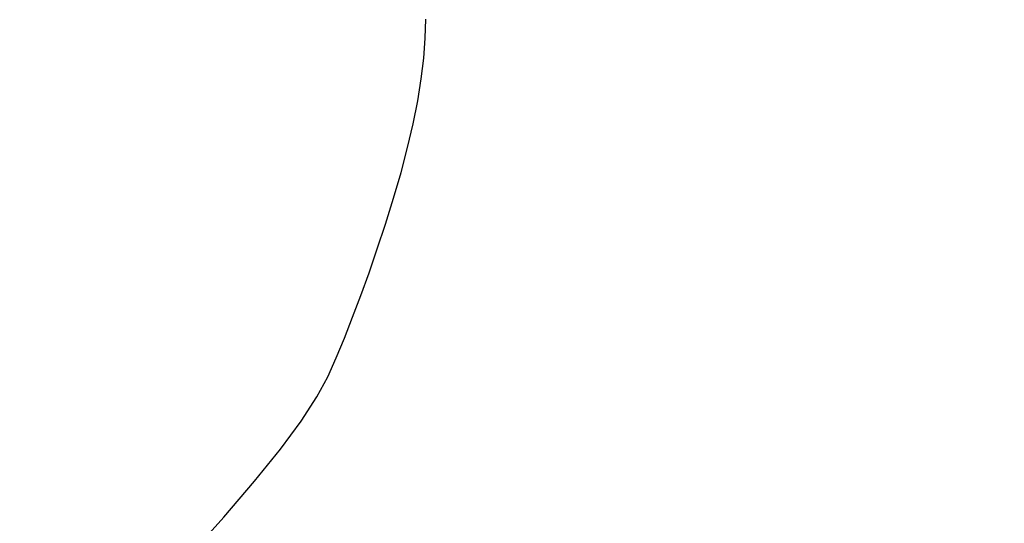
# Model space of a CAD drawing. Units: millimetres. Extents: x 2376 to 36003, y 33435 to 49052.
# Drawn here: x 25588 to 27754, y 39846 to 40954 of the extents above; entities that cross this region are included whole.
import ezdxf

# ---------------------------------------------------------------- set-up
doc = ezdxf.new("R2010")
doc.units = ezdxf.units.MM
doc.styles.get("Standard").update_dxf_attribs({"font": 'arial.ttf'})
doc.dimstyles.new('asd', dxfattribs={"dimtxt": 300, "dimasz": 100, "dimexe": 1.25, "dimexo": 0.625, "dimgap": 80, "dimtad": 1, "dimdec": 0, "dimlfac": 0.1, "dimrnd": 5, "dimtxsty": 'Standard', "dimcen": 0, "dimadec": 0, "dimazin": 0, "dimtfac": 1, "dimtdec": 0, "dimtix": 1, "dimtmove": 2, "dimatfit": 3, "dimfxl": 1, "dimarcsym": 0})

# ---------------------------------------------------------------- blocks, each defined once
blk = doc.blocks.new('*D11')
at = {"color": 0, "lineweight": -2, "transparency": 16777216}
for p, q in [((30795, 45085.2), (25234.2, 45085.2)), ((25235.5, 36923.2), (25235.5, 44985.2)), ((30795.7, 36823.2), (25234.2, 36823.2))]:
    blk.add_line(p, q, dxfattribs=at)
at = {"color": 0, "transparency": 16777216}
for points in [[(25218.8, 44985.2), (25252.1, 44985.2), (25235.5, 45085.2)], [(25218.8, 36923.2), (25252.1, 36923.2), (25235.5, 36823.2)]]:
    blk.add_solid(points, dxfattribs=at)
at = {"layer": 'Defpoints', "color": 0, "transparency": 16777216}
for p in [(25235.5, 45085.2), (30795.6, 45085.2), (30796.3, 36823.2)]:
    blk.add_point(p, dxfattribs=at)
at = {"color": 0, "transparency": 16777216, "insert": (25002.3, 40954.2), "char_height": 300, "attachment_point": 5, "rotation": 90}
blk.add_mtext('825', dxfattribs=at)
blk = doc.blocks.new('*D12')
at = {"color": 0, "lineweight": -2, "transparency": 16777216}
for p, q in [((30792.5, 46585.2), (24412.4, 46585.2)), ((24413.7, 46485.2), (24413.7, 35423.3)), ((30798.9, 35323.3), (24412.4, 35323.3))]:
    blk.add_line(p, q, dxfattribs=at)
at = {"color": 0, "transparency": 16777216}
for points in [[(24397, 46485.2), (24430.3, 46485.2), (24413.7, 46585.2)], [(24397, 35423.3), (24430.3, 35423.3), (24413.7, 35323.3)]]:
    blk.add_solid(points, dxfattribs=at)
at = {"layer": 'Defpoints', "color": 0, "transparency": 16777216}
for p in [(30793.1, 46585.2), (24413.7, 35323.3), (30799.5, 35323.3)]:
    blk.add_point(p, dxfattribs=at)
at = {"color": 0, "transparency": 16777216, "insert": (24180.5, 40954.3), "char_height": 300, "attachment_point": 5, "rotation": 90}
blk.add_mtext('1125', dxfattribs=at)

msp = doc.modelspace()

# ---------------------------------------------------------------- linework, layer by layer
msp.add_lwpolyline([(25958.5, 39771.8), (26037.1, 39859.3), (26104.7, 39938.3), (26161.4, 40008.7), (26207.1, 40070.5), (26241.9, 40123.7), (26265.7, 40168.3), (26284.1, 40209.7), (26302.3, 40253.3), (26320.5, 40299.1), (26338.6, 40347.1), (26356.6, 40397.3), (26374.6, 40449.7), (26392.4, 40504.3), (26410.2, 40561.1), (26426.9, 40617.9), (26441.3, 40672.6), (26453.6, 40725.2), (26463.6, 40775.6), (26471.3, 40823.8), (26476.9, 40869.9), (26480.2, 40913.9), (26481.3, 40955.7)])

# ---------------------------------------------------------------- dimensions: what is measured, and where the dimension line sits
for base, p1, p2, picture, middle in [((24413.7, 35323.3), (30793.1, 46585.2), (30799.5, 35323.3), '*D12', (24180.5, 40954.3)), ((25235.5, 45085.2), (30796.3, 36823.2), (30795.6, 45085.2), '*D11', (25002.3, 40954.2))]:
    dim = msp.add_linear_dim(base=base, p1=p1, p2=p2, angle=90, dimstyle='asd')
    dim.commit()
    dim.dimension.update_dxf_attribs({"geometry": picture, "text_midpoint": middle})

doc.saveas('drawing.dxf')
